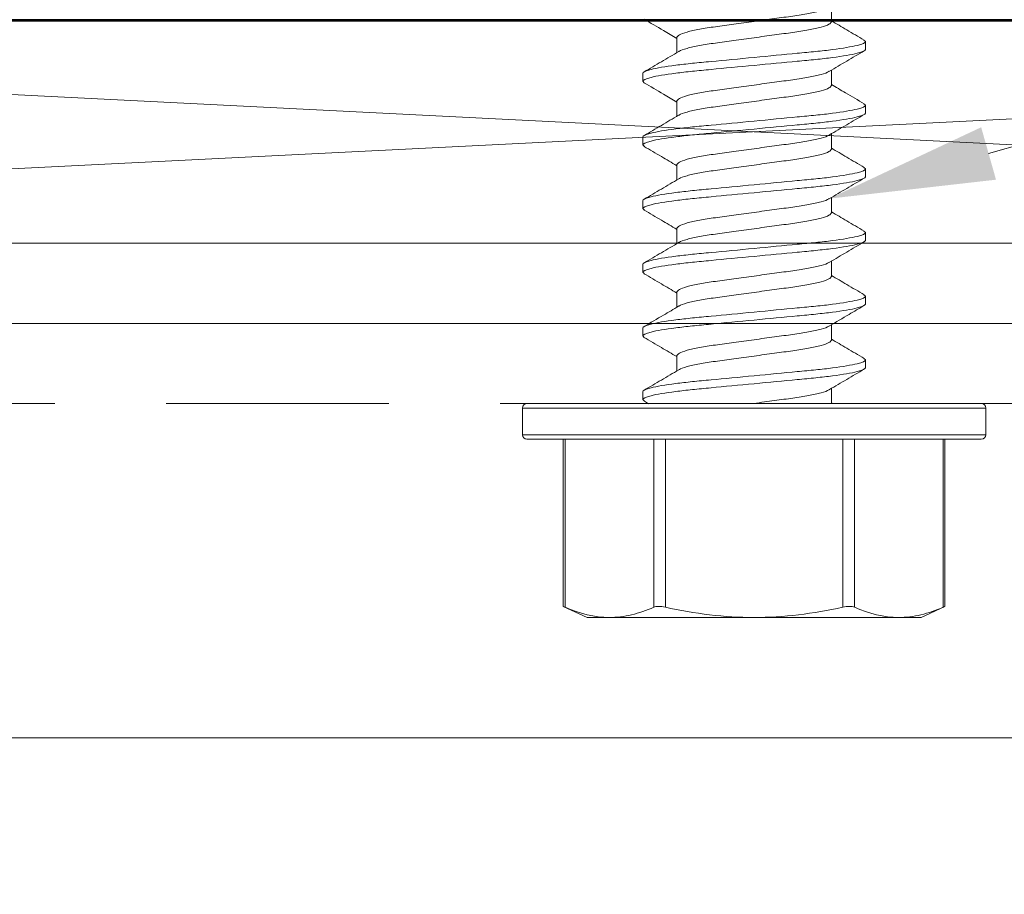
# Model space of a CAD drawing. Units: inches. Extents: x -240 to 1167, y -110 to 173.
# Drawn here: x 1158 to 1159, y 119 to 120 of the extents above; entities that cross this region are included whole.
import ezdxf
from ezdxf import colors
from ezdxf.entities.mleader import LeaderData, LeaderLine
from ezdxf.math import Vec2, Vec3

# ---------------------------------------------------------------- set-up
doc = ezdxf.new("R2010")
doc.units = ezdxf.units.IN
doc.header["$MEASUREMENT"] = 0
doc.linetypes.add('HIDDEN', pattern=[0.375, 0.25, -0.125])
for name, color, linetype, lineweight in [('001 DAW-DIMENSION', 7, 'Continuous', 13), ('004 DAW-HIDDEN', 53, 'HIDDEN', 9), ('005 DAW-COLATERAL METERIAL', 9, 'Continuous', 9), ('006 DAW-SECTION DETAILS', 3, 'Continuous', 35), ('007 DAW-MATERIAL BEYOND', 9, 'Continuous', 0), ('100 DAW-BORDER', 8, 'Continuous', 53)]:
    doc.layers.add(name, color=color, linetype=linetype, lineweight=lineweight)
doc.styles.add('DAW-SMALL', font='arial.ttf', dxfattribs={"width": 0.85, "height": 0.09375})

# ---------------------------------------------------------------- blocks, each defined once
blk = doc.blocks.new('CAULK JOINT')
at = {"layer": '005 DAW-COLATERAL METERIAL'}
for p, q in [((-2.496, 0.25), (2.496, 0)), ((2.496, 0.25), (-2.496, 0))]:
    blk.add_line(p, q, dxfattribs=at)
blk.add_lwpolyline([(2.496, 0.25), (-2.496, 0.25), (-2.496, 0), (2.496, 0)], close=True, dxfattribs=at)

msp = doc.modelspace()

# ---------------------------------------------------------------- linework, layer by layer
at = {"layer": '004 DAW-HIDDEN'}
msp.add_line((1155.59, 119.82), (1161.41, 119.82), dxfattribs=at)
at = {"layer": '007 DAW-MATERIAL BEYOND'}
for p, q in [((1158.5867217, 120.248325), (1158.5867217, 120.2654935)), ((1158.4132783, 120.23094), (1158.4132783, 120.2137717)), ((1158.6231649, 120.2278864), (1158.625, 120.226225)), ((1158.625, 120.226225), (1158.625, 120.217325)), ((1158.5867217, 120.176895), (1158.5867217, 120.194063)), ((1158.375, 120.18161), (1158.375, 120.19051)), ((1158.375, 120.18161), (1158.3767877, 120.1799916)), ((1158.4132783, 120.15951), (1158.4132783, 120.1423407)), ((1158.6232213, 120.1564053), (1158.625, 120.154795)), ((1158.625, 120.154795), (1158.625, 120.145895)), ((1158.375, 120.11018), (1158.375, 120.11908)), ((1158.5867217, 120.105465), (1158.5867217, 120.1226333)), ((1158.375, 120.11018), (1158.3768368, 120.1085172)), ((1158.4132783, 120.08808), (1158.4132783, 120.070912)), ((1158.6231874, 120.085006), (1158.625, 120.083365)), ((1158.625, 120.083365), (1158.625, 120.074465)), ((1158.5867217, 120.034035), (1158.5867217, 120.051203)), ((1158.375, 120.03875), (1158.375, 120.04765)), ((1158.375, 120.03875), (1158.3768151, 120.0371068)), ((1158.4132783, 120.01665), (1158.4132783, 119.9994815)), ((1158.6231639, 120.0135972), (1158.625, 120.011935)), ((1158.625, 120.011935), (1158.625, 120.003035)), ((1158.375, 119.96732), (1158.375, 119.97622)), ((1158.5867217, 119.962605), (1158.5867217, 119.9797738)), ((1158.375, 119.96732), (1158.3768148, 119.9656771)), ((1158.4132783, 119.94522), (1158.4132783, 119.9280503)), ((1158.6232159, 119.9421202), (1158.625, 119.940505)), ((1158.625, 119.940505), (1158.625, 119.931605)), ((1158.5867217, 119.891175), (1158.5867217, 119.9083426)), ((1158.375, 119.89589), (1158.375, 119.90479)), ((1158.375, 119.89589), (1158.3767979, 119.8942624)), ((1158.4132783, 119.87379), (1158.4132783, 119.856622)), ((1158.6231883, 119.8707151), (1158.625, 119.869075)), ((1158.625, 119.869075), (1158.625, 119.860175)), ((1158.375, 119.82446), (1158.375, 119.83336)), ((1158.5867217, 119.82), (1158.5867217, 119.8369132)), ((1158.245, 119.82), (1158.5, 119.82)), ((1158.375, 119.82446), (1158.3771689, 119.8225342)), ((1158.3769689, 119.8225435), (1158.3815792, 119.8198424)), ((1158.5, 119.82), (1158.755, 119.82)), ((1158.5882056, 119.8200301), (1158.5867217, 119.8209043)), ((1158.24, 119.815), (1158.24, 119.785)), ((1158.5, 119.815), (1158.24, 119.815)), ((1158.76, 119.815), (1158.5, 119.815)), ((1158.76, 119.785), (1158.76, 119.815)), ((1158.24, 119.785), (1158.5, 119.785)), ((1158.5, 119.78), (1158.245, 119.78)), ((1158.2858142, 119.78), (1158.2858142, 119.5923713)), ((1158.2878238, 119.78), (1158.2878238, 119.5915685)), ((1158.3874167, 119.5915685), (1158.3874167, 119.78)), ((1158.4004071, 119.78), (1158.4004071, 119.5915685)), ((1158.5, 119.785), (1158.76, 119.785)), ((1158.755, 119.78), (1158.5, 119.78)), ((1158.5995929, 119.5915685), (1158.5995929, 119.78)), ((1158.6125833, 119.78), (1158.6125833, 119.5915685)), ((1158.7121762, 119.5915685), (1158.7121762, 119.78)), ((1158.7141858, 119.5923713), (1158.7141858, 119.78)), ((1158.2858142, 119.5924438), (1158.3125, 119.58)), ((1158.6875, 119.58), (1158.7141858, 119.5924438)), ((1158.3125, 119.58), (1158.3376202, 119.58)), ((1158.5, 119.58), (1158.3376202, 119.58)), ((1158.5, 119.58), (1158.6623798, 119.58)), ((1158.6623798, 119.58), (1158.6875, 119.58))]:
    msp.add_line(p, q, dxfattribs=at)
msp.add_lwpolyline([(1155.5, 113.4430298), (1155.5, 120), (1161.5, 120), (1161.5, 113.4430298)], dxfattribs=at)
msp.add_lwpolyline([(1155.59, 119.91), (1161.41, 119.91), (1161.41, 119.82), (1161.035, 119.445), (1155.965, 119.445), (1155.59, 119.82)], close=True, dxfattribs=at)
for centre, start, end in [((1158.245, 119.815), 90, 180), ((1158.755, 119.815), 0, 90), ((1158.245, 119.785), 180, 270), ((1158.755, 119.785), 270, 0)]:
    msp.add_arc(centre, 0.005, start, end, dxfattribs=at)
for points, knots in [([(1158.5843001, 120.2642628), (1158.5841725, 120.2641213), (1158.5831708, 120.2630106), (1158.5756468, 120.2606908), (1158.5620288, 120.2575553), (1158.5438186, 120.2547492), (1158.5228284, 120.2519479), (1158.4999986, 120.2487974), (1158.4771772, 120.2456473), (1158.4561626, 120.242845), (1158.4380421, 120.2400427), (1158.4240776, 120.2368925), (1158.4149705, 120.2337423), (1158.4138356, 120.2318629), (1158.4132783, 120.23094)], [0, 0, 0, 0, 0.013310944, 0.104470172, 0.1956294, 0.283576138, 0.371522875, 0.462682103, 0.553841331, 0.641788069, 0.729734806, 0.820894034, 0.912053262, 1, 1, 1, 1]), ([(1158.3764467, 120.2514071), (1158.383737, 120.2471459), (1158.3960309, 120.23996), (1158.4082892, 120.2327246), (1158.4132783, 120.2297798)], [0, 0, 0, 0, 0.592998192, 1, 1, 1, 1]), ([(1158.6235372, 120.2278673), (1158.6170185, 120.2316764), (1158.6047331, 120.2388552), (1158.5924754, 120.2460907), (1158.5867217, 120.249487)], [0, 0, 0, 0, 0.530597966, 1, 1, 1, 1]), ([(1158.5867217, 120.248325), (1158.5861644, 120.2474021), (1158.5850295, 120.2455227), (1158.5759224, 120.2423725), (1158.5619579, 120.2392223), (1158.5438374, 120.23642), (1158.5228228, 120.2336177), (1158.5000014, 120.2304676), (1158.4771716, 120.2273171), (1158.4561816, 120.2245158), (1158.4379705, 120.2217096), (1158.4243557, 120.2185743), (1158.4168378, 120.2162586), (1158.4158365, 120.2151518), (1158.4157122, 120.2150143)], [0, 0, 0, 0, 0.08798006, 0.179173829, 0.270367597, 0.358347657, 0.446327718, 0.537521486, 0.628715254, 0.716695314, 0.804675375, 0.895869143, 0.987062911, 1, 1, 1, 1]), ([(1158.625, 120.226225), (1158.625, 120.2249362), (1158.6219578, 120.223434), (1158.6092862, 120.2202867), (1158.59967, 120.2186504), (1158.5821411, 120.216383), (1158.5758024, 120.2156581), (1158.5625819, 120.2143038), (1158.5557138, 120.2136737), (1158.5334432, 120.2115526), (1158.5167468, 120.2099625), (1158.4832532, 120.2067725), (1158.4665568, 120.2051824), (1158.4442862, 120.2030613), (1158.4374181, 120.2024312), (1158.4241976, 120.2010769), (1158.4178589, 120.200352), (1158.40033, 120.1980846), (1158.3907138, 120.1964483), (1158.3780422, 120.193301), (1158.375, 120.1917988), (1158.375, 120.19051)], [0, 0, 0, 0, 0.125, 0.125, 0.25, 0.25, 0.3125, 0.3125, 0.375, 0.375, 0.5, 0.5, 0.625, 0.625, 0.6875, 0.6875, 0.75, 0.75, 0.875, 0.875, 1, 1, 1, 1]), ([(1158.625, 120.217325), (1158.625, 120.2160362), (1158.6219578, 120.214534), (1158.6092862, 120.2113867), (1158.59967, 120.2097504), (1158.5821411, 120.207483), (1158.5758024, 120.2067581), (1158.5625819, 120.2054038), (1158.5557138, 120.2047737), (1158.5334432, 120.2026526), (1158.5167468, 120.2010625), (1158.4832532, 120.1978725), (1158.4665568, 120.1962824), (1158.4442862, 120.1941613), (1158.4374181, 120.1935312), (1158.4241976, 120.1921769), (1158.4178589, 120.191452), (1158.40033, 120.1891846), (1158.3907138, 120.1875483), (1158.3780422, 120.184401), (1158.375, 120.1828988), (1158.375, 120.18161)], [0, 0, 0, 0, 0.125, 0.125, 0.25, 0.25, 0.3125, 0.3125, 0.375, 0.375, 0.5, 0.5, 0.625, 0.625, 0.6875, 0.6875, 0.75, 0.75, 0.875, 0.875, 1, 1, 1, 1]), ([(1158.4153687, 120.2150035), (1158.4089028, 120.211187), (1158.395943, 120.2035376), (1158.3829505, 120.1959441), (1158.3764403, 120.1921392)], [0, 0, 0, 0, 0.498924837, 1, 1, 1, 1]), ([(1158.5845852, 120.1928039), (1158.591064, 120.1966283), (1158.6040527, 120.2042952), (1158.6170647, 120.2119), (1158.6235862, 120.2157114)], [0, 0, 0, 0, 0.498807345, 1, 1, 1, 1]), ([(1158.5842617, 120.1927949), (1158.5841443, 120.1926659), (1158.5831442, 120.1915674), (1158.5756388, 120.1892605), (1158.5620309, 120.1861254), (1158.5438181, 120.1833192), (1158.5228285, 120.1805179), (1158.4999985, 120.1773674), (1158.4771772, 120.1742173), (1158.4561626, 120.171415), (1158.4380421, 120.1686127), (1158.4240776, 120.1654625), (1158.4149705, 120.1623123), (1158.4138356, 120.1604329), (1158.4132783, 120.15951)], [0, 0, 0, 0, 0.012141504, 0.103408775, 0.194676046, 0.28272702, 0.370777994, 0.462045265, 0.553312536, 0.64136351, 0.729414484, 0.820681755, 0.911949026, 1, 1, 1, 1]), ([(1158.3763884, 120.1800115), (1158.3836923, 120.1757423), (1158.3960029, 120.1685467), (1158.4082838, 120.1612974), (1158.4132783, 120.1583492)], [0, 0, 0, 0, 0.59330654, 1, 1, 1, 1]), ([(1158.5867217, 120.176895), (1158.5861644, 120.1759721), (1158.5850295, 120.1740927), (1158.5759224, 120.1709425), (1158.5619579, 120.1677923), (1158.5438374, 120.16499), (1158.5228228, 120.1621877), (1158.5000014, 120.1590376), (1158.4771718, 120.1558871), (1158.456181, 120.1530858), (1158.4379728, 120.1502797), (1158.4243469, 120.1471439), (1158.4168079, 120.1448138), (1158.4158049, 120.1436934), (1158.4156692, 120.1435419)], [0, 0, 0, 0, 0.087863787, 0.178937034, 0.270010282, 0.357874068, 0.445737855, 0.536811103, 0.62788435, 0.715748137, 0.803611924, 0.894685171, 0.985758419, 1, 1, 1, 1]), ([(1158.6236258, 120.156385), (1158.616623, 120.1604781), (1158.6043085, 120.1676759), (1158.5920215, 120.1749281), (1158.5867217, 120.1780562)], [0, 0, 0, 0, 0.568669138, 1, 1, 1, 1]), ([(1158.625, 120.154795), (1158.625, 120.1535062), (1158.6219578, 120.152004), (1158.6092862, 120.1488567), (1158.59967, 120.1472204), (1158.5821411, 120.144953), (1158.5758024, 120.1442281), (1158.5625819, 120.1428738), (1158.5557138, 120.1422437), (1158.5334432, 120.1401226), (1158.5167468, 120.1385325), (1158.4832532, 120.1353425), (1158.4665568, 120.1337524), (1158.4442862, 120.1316313), (1158.4374181, 120.1310012), (1158.4241976, 120.1296469), (1158.4178589, 120.128922), (1158.40033, 120.1266546), (1158.3907138, 120.1250183), (1158.3780422, 120.121871), (1158.375, 120.1203688), (1158.375, 120.11908)], [0, 0, 0, 0, 0.125, 0.125, 0.25, 0.25, 0.3125, 0.3125, 0.375, 0.375, 0.5, 0.5, 0.625, 0.625, 0.6875, 0.6875, 0.75, 0.75, 0.875, 0.875, 1, 1, 1, 1]), ([(1158.625, 120.145895), (1158.625, 120.1446062), (1158.6219578, 120.143104), (1158.6092862, 120.1399567), (1158.59967, 120.1383204), (1158.5821411, 120.136053), (1158.5758024, 120.1353281), (1158.5625819, 120.1339738), (1158.5557138, 120.1333437), (1158.5334432, 120.1312226), (1158.5167468, 120.1296325), (1158.4832532, 120.1264425), (1158.4665568, 120.1248524), (1158.4442862, 120.1227313), (1158.4374181, 120.1221012), (1158.4241976, 120.1207469), (1158.4178589, 120.120022), (1158.40033, 120.1177546), (1158.3907138, 120.1161183), (1158.3780422, 120.112971), (1158.375, 120.1114688), (1158.375, 120.11018)], [0, 0, 0, 0, 0.125, 0.125, 0.25, 0.25, 0.3125, 0.3125, 0.375, 0.375, 0.5, 0.5, 0.625, 0.625, 0.6875, 0.6875, 0.75, 0.75, 0.875, 0.875, 1, 1, 1, 1]), ([(1158.4152949, 120.1435289), (1158.4088405, 120.1397199), (1158.3959066, 120.1320871), (1158.3829339, 120.1245047), (1158.376435, 120.1207061)], [0, 0, 0, 0, 0.499032356, 1, 1, 1, 1]), ([(1158.5846318, 120.1214018), (1158.5910978, 120.1252183), (1158.6040576, 120.1328678), (1158.6170501, 120.1404613), (1158.6235603, 120.1442662)], [0, 0, 0, 0, 0.498924641, 1, 1, 1, 1]), ([(1158.5842882, 120.121391), (1158.5841637, 120.1212534), (1158.5831624, 120.1201465), (1158.5756443, 120.1178307), (1158.5620295, 120.1146954), (1158.5438184, 120.1118892), (1158.5228284, 120.1090879), (1158.4999986, 120.1059374), (1158.4771772, 120.1027873), (1158.4561626, 120.099985), (1158.4380421, 120.0971827), (1158.4240776, 120.0940325), (1158.4149705, 120.0908823), (1158.4138356, 120.0890029), (1158.4132783, 120.08808)], [0, 0, 0, 0, 0.012946236, 0.104139159, 0.195332082, 0.283311327, 0.371290573, 0.462483496, 0.553676419, 0.641655664, 0.729634909, 0.820827832, 0.912020755, 1, 1, 1, 1]), ([(1158.3764655, 120.1085361), (1158.3829819, 120.1047283), (1158.3952672, 120.0975495), (1158.4075232, 120.0903151), (1158.4132783, 120.086918)], [0, 0, 0, 0, 0.530418567, 1, 1, 1, 1]), ([(1158.6235729, 120.0849865), (1158.6170642, 120.0887903), (1158.6047652, 120.095978), (1158.5924973, 120.103218), (1158.5867217, 120.1066265)], [0, 0, 0, 0, 0.529207773, 1, 1, 1, 1]), ([(1158.5867217, 120.105465), (1158.5861644, 120.1045421), (1158.5850295, 120.1026627), (1158.5759224, 120.0995125), (1158.5619579, 120.0963623), (1158.5438374, 120.09356), (1158.5228228, 120.0907577), (1158.5000015, 120.0876076), (1158.4771715, 120.0844571), (1158.4561821, 120.0816558), (1158.4379686, 120.0788496), (1158.424363, 120.0757146), (1158.4168619, 120.0734106), (1158.4158621, 120.0723149), (1158.415747, 120.0721887)], [0, 0, 0, 0, 0.088074623, 0.179366407, 0.270658192, 0.358732814, 0.446807437, 0.538099222, 0.629391006, 0.717465629, 0.805540252, 0.896832036, 0.988123821, 1, 1, 1, 1]), ([(1158.625, 120.083365), (1158.625, 120.0820762), (1158.6219578, 120.080574), (1158.6092862, 120.0774267), (1158.59967, 120.0757904), (1158.5821411, 120.073523), (1158.5758024, 120.0727981), (1158.5625819, 120.0714438), (1158.5557138, 120.0708137), (1158.5334432, 120.0686926), (1158.5167468, 120.0671025), (1158.4832532, 120.0639125), (1158.4665568, 120.0623224), (1158.4442862, 120.0602013), (1158.4374181, 120.0595712), (1158.4241976, 120.0582169), (1158.4178589, 120.057492), (1158.40033, 120.0552246), (1158.3907138, 120.0535883), (1158.3780422, 120.050441), (1158.375, 120.0489388), (1158.375, 120.04765)], [0, 0, 0, 0, 0.125, 0.125, 0.25, 0.25, 0.3125, 0.3125, 0.375, 0.375, 0.5, 0.5, 0.625, 0.625, 0.6875, 0.6875, 0.75, 0.75, 0.875, 0.875, 1, 1, 1, 1]), ([(1158.625, 120.074465), (1158.625, 120.0731762), (1158.6219578, 120.071674), (1158.6092862, 120.0685267), (1158.59967, 120.0668904), (1158.5821411, 120.064623), (1158.5758024, 120.0638981), (1158.5625819, 120.0625438), (1158.5557138, 120.0619137), (1158.5334432, 120.0597926), (1158.5167468, 120.0582025), (1158.4832532, 120.0550125), (1158.4665568, 120.0534224), (1158.4442862, 120.0513013), (1158.4374181, 120.0506712), (1158.4241976, 120.0493169), (1158.4178589, 120.048592), (1158.40033, 120.0463246), (1158.3907138, 120.0446883), (1158.3780422, 120.041541), (1158.375, 120.0400388), (1158.375, 120.03875)], [0, 0, 0, 0, 0.125, 0.125, 0.25, 0.25, 0.3125, 0.3125, 0.375, 0.375, 0.5, 0.5, 0.625, 0.625, 0.6875, 0.6875, 0.75, 0.75, 0.875, 0.875, 1, 1, 1, 1]), ([(1158.5845605, 120.0499293), (1158.5910361, 120.0537521), (1158.6040176, 120.0614155), (1158.6170268, 120.069018), (1158.6235467, 120.0728282)], [0, 0, 0, 0, 0.498832237, 1, 1, 1, 1]), ([(1158.4154297, 120.0721799), (1158.4089539, 120.0683571), (1158.3959722, 120.0606938), (1158.3829633, 120.0530913), (1158.3764437, 120.0492812)], [0, 0, 0, 0, 0.498832353, 1, 1, 1, 1]), ([(1158.5842474, 120.0499207), (1158.5841338, 120.0497964), (1158.5831343, 120.0487024), (1158.5756358, 120.0464003), (1158.5620317, 120.0432655), (1158.5438178, 120.0404592), (1158.5228286, 120.0376579), (1158.4999985, 120.0345074), (1158.4771772, 120.0313573), (1158.4561626, 120.028555), (1158.4380421, 120.0257527), (1158.4240776, 120.0226025), (1158.4149705, 120.0194523), (1158.4138356, 120.0175729), (1158.4132783, 120.01665)], [0, 0, 0, 0, 0.01170431, 0.103011973, 0.194319636, 0.282409578, 0.37049952, 0.461807184, 0.553114847, 0.641204789, 0.729294731, 0.820602395, 0.911910058, 1, 1, 1, 1]), ([(1158.3764307, 120.0371264), (1158.3829471, 120.0333184), (1158.3952428, 120.026133), (1158.4075117, 120.0188917), (1158.4132783, 120.0154881)], [0, 0, 0, 0, 0.529976779, 1, 1, 1, 1]), ([(1158.5867217, 120.034035), (1158.5861644, 120.0331121), (1158.5850295, 120.0312327), (1158.5759224, 120.0280825), (1158.5619579, 120.0249323), (1158.5438374, 120.02213), (1158.5228228, 120.0193277), (1158.5000014, 120.0161776), (1158.4771716, 120.0130271), (1158.4561814, 120.0102258), (1158.4379712, 120.0074197), (1158.4243531, 120.0042842), (1158.4168288, 120.0019642), (1158.4158271, 120.0008533), (1158.4156993, 120.0007116)], [0, 0, 0, 0, 0.087945156, 0.179102745, 0.270260333, 0.358205489, 0.446150645, 0.537308234, 0.628465822, 0.716410978, 0.804356134, 0.895513723, 0.986671312, 1, 1, 1, 1]), ([(1158.6235356, 120.0135783), (1158.6170194, 120.0173859), (1158.6047337, 120.024565), (1158.5924774, 120.0317995), (1158.5867217, 120.035197)], [0, 0, 0, 0, 0.530382852, 1, 1, 1, 1]), ([(1158.625, 120.011935), (1158.625, 120.0106462), (1158.6219578, 120.009144), (1158.6092862, 120.0059967), (1158.59967, 120.0043604), (1158.5821411, 120.002093), (1158.5758024, 120.0013681), (1158.5625819, 120.0000138), (1158.5557138, 119.9993837), (1158.5334432, 119.9972626), (1158.5167468, 119.9956725), (1158.4832532, 119.9924825), (1158.4665568, 119.9908924), (1158.4442862, 119.9887713), (1158.4374181, 119.9881412), (1158.4241976, 119.9867869), (1158.4178589, 119.986062), (1158.40033, 119.9837946), (1158.3907138, 119.9821583), (1158.3780422, 119.979011), (1158.375, 119.9775088), (1158.375, 119.97622)], [0, 0, 0, 0, 0.125, 0.125, 0.25, 0.25, 0.3125, 0.3125, 0.375, 0.375, 0.5, 0.5, 0.625, 0.625, 0.6875, 0.6875, 0.75, 0.75, 0.875, 0.875, 1, 1, 1, 1]), ([(1158.625, 120.003035), (1158.625, 120.0017462), (1158.6219578, 120.000244), (1158.6092862, 119.9970967), (1158.59967, 119.9954604), (1158.5821411, 119.993193), (1158.5758024, 119.9924681), (1158.5625819, 119.9911138), (1158.5557138, 119.9904837), (1158.5334432, 119.9883626), (1158.5167468, 119.9867725), (1158.4832532, 119.9835825), (1158.4665568, 119.9819924), (1158.4442862, 119.9798713), (1158.4374181, 119.9792412), (1158.4241976, 119.9778869), (1158.4178589, 119.977162), (1158.40033, 119.9748946), (1158.3907138, 119.9732583), (1158.3780422, 119.970111), (1158.375, 119.9686088), (1158.375, 119.96732)], [0, 0, 0, 0, 0.125, 0.125, 0.25, 0.25, 0.3125, 0.3125, 0.375, 0.375, 0.5, 0.5, 0.625, 0.625, 0.6875, 0.6875, 0.75, 0.75, 0.875, 0.875, 1, 1, 1, 1]), ([(1158.4153468, 120.0007003), (1158.4088804, 119.9968838), (1158.3959199, 119.9892345), (1158.3829281, 119.9816411), (1158.3764182, 119.9778362)], [0, 0, 0, 0, 0.498924819, 1, 1, 1, 1]), ([(1158.5846736, 119.978567), (1158.5911326, 119.982379), (1158.604077, 119.9900186), (1158.6170579, 119.9976056), (1158.6235614, 120.0014068)], [0, 0, 0, 0, 0.498988744, 1, 1, 1, 1]), ([(1158.5843123, 119.9785549), (1158.5841815, 119.9784094), (1158.5831792, 119.9772948), (1158.5756493, 119.9749709), (1158.5620282, 119.9718353), (1158.5438188, 119.9690292), (1158.5228283, 119.9662279), (1158.4999986, 119.9630774), (1158.4771772, 119.9599273), (1158.4561626, 119.957125), (1158.4380421, 119.9543227), (1158.4240776, 119.9511725), (1158.4149705, 119.9480223), (1158.4138356, 119.9461429), (1158.4132783, 119.94522)], [0, 0, 0, 0, 0.013681259, 0.104806274, 0.195931289, 0.283845019, 0.371758749, 0.462883764, 0.554008779, 0.641922509, 0.72983624, 0.820961255, 0.91208627, 1, 1, 1, 1]), ([(1158.3764309, 119.9656963), (1158.3829303, 119.9618978), (1158.3952306, 119.9547089), (1158.4074945, 119.9474722), (1158.4132783, 119.9440593)], [0, 0, 0, 0, 0.528391726, 1, 1, 1, 1]), ([(1158.5867217, 119.962605), (1158.5861644, 119.9616821), (1158.5850295, 119.9598027), (1158.5759224, 119.9566525), (1158.5619579, 119.9535023), (1158.5438374, 119.9507), (1158.5228228, 119.9478977), (1158.5000014, 119.9447476), (1158.4771717, 119.9415971), (1158.456181, 119.9387958), (1158.4379726, 119.9359897), (1158.4243477, 119.932854), (1158.4168104, 119.9305251), (1158.4158075, 119.9294058), (1158.4156728, 119.9292554)], [0, 0, 0, 0, 0.087873422, 0.178956657, 0.270039892, 0.357913315, 0.445786737, 0.536869972, 0.627953207, 0.715826629, 0.803700052, 0.894783287, 0.985866522, 1, 1, 1, 1]), ([(1158.6236185, 119.9420994), (1158.6170968, 119.9459109), (1158.6047884, 119.9531044), (1158.5924993, 119.9603571), (1158.5867217, 119.9637669)], [0, 0, 0, 0, 0.529858306, 1, 1, 1, 1]), ([(1158.625, 119.940505), (1158.625, 119.9392162), (1158.6219578, 119.937714), (1158.6092862, 119.9345667), (1158.59967, 119.9329304), (1158.5821411, 119.930663), (1158.5758024, 119.9299381), (1158.5625819, 119.9285838), (1158.5557138, 119.9279537), (1158.5334432, 119.9258326), (1158.5167468, 119.9242425), (1158.4832532, 119.9210525), (1158.4665568, 119.9194624), (1158.4442862, 119.9173413), (1158.4374181, 119.9167112), (1158.4241976, 119.9153569), (1158.4178589, 119.914632), (1158.40033, 119.9123646), (1158.3907138, 119.9107283), (1158.3780422, 119.907581), (1158.375, 119.9060788), (1158.375, 119.90479)], [0, 0, 0, 0, 0.125, 0.125, 0.25, 0.25, 0.3125, 0.3125, 0.375, 0.375, 0.5, 0.5, 0.625, 0.625, 0.6875, 0.6875, 0.75, 0.75, 0.875, 0.875, 1, 1, 1, 1]), ([(1158.625, 119.931605), (1158.625, 119.9303162), (1158.6219578, 119.928814), (1158.6092862, 119.9256667), (1158.59967, 119.9240304), (1158.5821411, 119.921763), (1158.5758024, 119.9210381), (1158.5625819, 119.9196838), (1158.5557138, 119.9190537), (1158.5334432, 119.9169326), (1158.5167468, 119.9153425), (1158.4832532, 119.9121525), (1158.4665568, 119.9105624), (1158.4442862, 119.9084413), (1158.4374181, 119.9078112), (1158.4241976, 119.9064569), (1158.4178589, 119.905732), (1158.40033, 119.9034646), (1158.3907138, 119.9018283), (1158.3780422, 119.898681), (1158.375, 119.8971788), (1158.375, 119.89589)], [0, 0, 0, 0, 0.125, 0.125, 0.25, 0.25, 0.3125, 0.3125, 0.375, 0.375, 0.5, 0.5, 0.625, 0.625, 0.6875, 0.6875, 0.75, 0.75, 0.875, 0.875, 1, 1, 1, 1]), ([(1158.4153007, 119.9292424), (1158.4096398, 119.9259007), (1158.3967102, 119.9182683), (1158.3837424, 119.9106877), (1158.3764522, 119.9064261)], [0, 0, 0, 0, 0.437822434, 1, 1, 1, 1]), ([(1158.5846225, 119.9071062), (1158.5919309, 119.9114183), (1158.604922, 119.9190831), (1158.617935, 119.9266889), (1158.6236273, 119.9300159)], [0, 0, 0, 0, 0.562568453, 1, 1, 1, 1]), ([(1158.5842896, 119.9071024), (1158.5841647, 119.9069643), (1158.5831634, 119.905857), (1158.5756446, 119.9035407), (1158.5620294, 119.9004054), (1158.5438184, 119.8975992), (1158.5228284, 119.8947979), (1158.4999986, 119.8916474), (1158.4771772, 119.8884973), (1158.4561626, 119.885695), (1158.4380421, 119.8828927), (1158.4240776, 119.8797425), (1158.4149705, 119.8765923), (1158.4138356, 119.8747129), (1158.4132783, 119.87379)], [0, 0, 0, 0, 0.012988935, 0.104177913, 0.195366891, 0.28334233, 0.37131777, 0.462506748, 0.553695726, 0.641671165, 0.729646604, 0.820835583, 0.912024561, 1, 1, 1, 1]), ([(1158.3764036, 119.8942824), (1158.3829141, 119.8904774), (1158.3952195, 119.8832857), (1158.4074967, 119.8760405), (1158.4132783, 119.8726286)], [0, 0, 0, 0, 0.5290785, 1, 1, 1, 1]), ([(1158.5867217, 119.891175), (1158.5861644, 119.8902521), (1158.5850295, 119.8883727), (1158.5759224, 119.8852225), (1158.5619579, 119.8820723), (1158.5438374, 119.87927), (1158.5228228, 119.8764677), (1158.5000015, 119.8733176), (1158.4771714, 119.8701671), (1158.4561822, 119.8673658), (1158.4379683, 119.8645595), (1158.4243643, 119.8614247), (1158.416866, 119.8591227), (1158.4158665, 119.8580288), (1158.415753, 119.8579047)], [0, 0, 0, 0, 0.088091037, 0.179399835, 0.270708634, 0.358799671, 0.446890708, 0.538199506, 0.629508304, 0.717599341, 0.805690378, 0.896999177, 0.988307975, 1, 1, 1, 1]), ([(1158.6235746, 119.8706954), (1158.6170607, 119.8745022), (1158.6047627, 119.8816891), (1158.5924926, 119.8889308), (1158.5867217, 119.8923368)], [0, 0, 0, 0, 0.529678456, 1, 1, 1, 1]), ([(1158.625, 119.869075), (1158.625, 119.8677862), (1158.6219578, 119.866284), (1158.6092862, 119.8631367), (1158.59967, 119.8615004), (1158.5821411, 119.859233), (1158.5758024, 119.8585081), (1158.5625819, 119.8571538), (1158.5557138, 119.8565237), (1158.5334432, 119.8544026), (1158.5167468, 119.8528125), (1158.4832532, 119.8496225), (1158.4665568, 119.8480324), (1158.4442862, 119.8459113), (1158.4374181, 119.8452812), (1158.4241976, 119.8439269), (1158.4178589, 119.843202), (1158.40033, 119.8409346), (1158.3907138, 119.8392983), (1158.3780422, 119.836151), (1158.375, 119.8346488), (1158.375, 119.83336)], [0, 0, 0, 0, 0.125, 0.125, 0.25, 0.25, 0.3125, 0.3125, 0.375, 0.375, 0.5, 0.5, 0.625, 0.625, 0.6875, 0.6875, 0.75, 0.75, 0.875, 0.875, 1, 1, 1, 1]), ([(1158.625, 119.860175), (1158.625, 119.8588862), (1158.6219578, 119.857384), (1158.6092862, 119.8542367), (1158.59967, 119.8526004), (1158.5821411, 119.850333), (1158.5758024, 119.8496081), (1158.5625819, 119.8482538), (1158.5557138, 119.8476237), (1158.5334432, 119.8455026), (1158.5167468, 119.8439125), (1158.4832532, 119.8407225), (1158.4665568, 119.8391324), (1158.4442862, 119.8370113), (1158.4374181, 119.8363812), (1158.4241976, 119.8350269), (1158.4178589, 119.834302), (1158.40033, 119.8320346), (1158.3907138, 119.8303983), (1158.3780422, 119.827251), (1158.375, 119.8257488), (1158.375, 119.82446)], [0, 0, 0, 0, 0.125, 0.125, 0.25, 0.25, 0.3125, 0.3125, 0.375, 0.375, 0.5, 0.5, 0.625, 0.625, 0.6875, 0.6875, 0.75, 0.75, 0.875, 0.875, 1, 1, 1, 1]), ([(1158.4154402, 119.8578961), (1158.4089646, 119.8540733), (1158.395983, 119.8464099), (1158.3829736, 119.8388072), (1158.3764538, 119.8349971)], [0, 0, 0, 0, 0.498831811, 1, 1, 1, 1]), ([(1158.5846128, 119.8356704), (1158.591079, 119.8394873), (1158.6040394, 119.8471375), (1158.6170334, 119.8547316), (1158.6235444, 119.8585369)], [0, 0, 0, 0, 0.498919591, 1, 1, 1, 1]), ([(1158.5842771, 119.8356601), (1158.5841556, 119.8355261), (1158.5831548, 119.8344227), (1158.5756418, 119.8321105), (1158.5620308, 119.8289757), (1158.5438157, 119.8261682), (1158.5228381, 119.8233716), (1158.5071464, 119.8211983), (1158.4989437, 119.8200725), (1158.4984156, 119.82)], [0, 0, 0, 0, 0.026910408, 0.221593522, 0.416276637, 0.604099035, 0.791921433, 0.986604548, 1, 1, 1, 1]), ([(1158.2878238, 119.5915685), (1158.2871214, 119.5918747), (1158.2859522, 119.5923844), (1158.2859733, 119.5923749), (1158.2859818, 119.5923711)], [0, 0, 0, 0, 0.600673581, 1, 1, 1, 1]), ([(1158.3376202, 119.58), (1158.3459067, 119.58), (1158.3542274, 119.5810416), (1158.370932, 119.5850496), (1158.3792054, 119.5879762), (1158.3874167, 119.5915685)], [0, 0, 0, 0, 0.5, 0.5, 1, 1, 1, 1]), ([(1158.4004071, 119.5915685), (1158.3978074, 119.5921372), (1158.395193, 119.592443), (1158.3906404, 119.5924447), (1158.3887168, 119.5921373), (1158.3874167, 119.5915685)], [0, 0, 0, 0, 0.5, 0.5, 1, 1, 1, 1]), ([(1158.5, 119.58), (1158.4833688, 119.58), (1158.4667183, 119.5810485), (1158.4333825, 119.58505), (1158.4167307, 119.5879978), (1158.4004071, 119.5915685)], [0, 0, 0, 0, 0.5, 0.5, 1, 1, 1, 1]), ([(1158.5995929, 119.5915685), (1158.5831648, 119.587975), (1158.566504, 119.5850343), (1158.5332789, 119.5810503), (1158.5166491, 119.58), (1158.5, 119.58)], [0, 0, 0, 0, 0.5, 0.5, 1, 1, 1, 1]), ([(1158.6125833, 119.5915685), (1158.6112835, 119.5921372), (1158.6093769, 119.592443), (1158.6048282, 119.5924447), (1158.6021931, 119.5921373), (1158.5995929, 119.5915685)], [0, 0, 0, 0, 0.5, 0.5, 1, 1, 1, 1]), ([(1158.6623798, 119.58), (1158.6706662, 119.58), (1158.6789869, 119.5810416), (1158.6956915, 119.5850496), (1158.7039649, 119.5879762), (1158.7121762, 119.5915685)], [0, 0, 0, 0, 0.5, 0.5, 1, 1, 1, 1]), ([(1158.7140182, 119.5923711), (1158.7140648, 119.5923913), (1158.7142467, 119.5924702), (1158.7133846, 119.5920966), (1158.7124294, 119.5916791), (1158.7121762, 119.5915685)], [0, 0, 0, 0, 0.201528454, 0.788392566, 1, 1, 1, 1])]:
    msp.add_open_spline(points, degree=3, knots=knots, dxfattribs=at)
for points in [[(1158.2878238, 119.5915685), (1158.3043122, 119.5843551), (1158.3208947, 119.58), (1158.3376202, 119.58)], [(1158.6125833, 119.5915685), (1158.6290718, 119.5843551), (1158.6456542, 119.58), (1158.6623798, 119.58)]]:
    msp.add_open_spline(points, degree=3, dxfattribs=at)
at = {"layer": '100 DAW-BORDER'}
msp.add_line((1155.3237012, 120.25), (1161.708665, 120.25), dxfattribs=at)

# ---------------------------------------------------------------- block references
at = {"layer": '006 DAW-SECTION DETAILS'}
msp.add_blockref('CAULK JOINT', (1158.500375, 120), dxfattribs=at)

# ---------------------------------------------------------------- leaders
at = {"layer": '001 DAW-DIMENSION'}
ml = msp.add_multileader_mtext('Standard', dxfattribs=at)
ml.set_content('SHIMS, CAULK, ANCHORS,\\P(BY INSTALLER)', color=256, style='DAW-SMALL')
ml.set_leader_properties(color=256, linetype='Continuous', lineweight=5)
ml.build(insert=Vec2(0, 0))
ml.multileader.update_dxf_attribs({"dogleg_length": 0.0625, "arrow_head_size": 0.186, "scale": 2})
ctx = ml.context
ctx.base_point, ctx.scale, ctx.char_height, ctx.arrow_head_size, ctx.landing_gap_size, ctx.plane_origin = Vec3(1161.9170168, 120.9583838), 2, 0.1875, 0.186, 0.186, Vec3(1160.6073692, 120.9056228)
notes = []
notes.append((ctx, [(0, (1, 1, 0), (1161.7920168, 120.9583838), (1, 0), 0.125, [(0, [(1158.5842474, 120.0499207)], 0, [])])]))
ctx.mtext.insert, ctx.mtext.flow_direction = Vec3(1162.1030168, 121.0796961), 5
for ctx, leaders in notes:
    for number, flags, end, landing, length, lines in leaders:
        leader = LeaderData()
        leader.index, (leader.has_last_leader_line, leader.has_dogleg_vector, leader.attachment_direction) = number, flags
        leader.last_leader_point, leader.dogleg_vector, leader.dogleg_length = Vec3(end), Vec3(landing), length
        for number, points, colour, breaks in lines:
            line = LeaderLine()
            line.index, line.vertices, line.color, line.breaks = number, Vec3.list(points), colors.encode_raw_color(colour), breaks
            leader.lines.append(line)
        ctx.leaders.append(leader)

doc.saveas('drawing.dxf')
